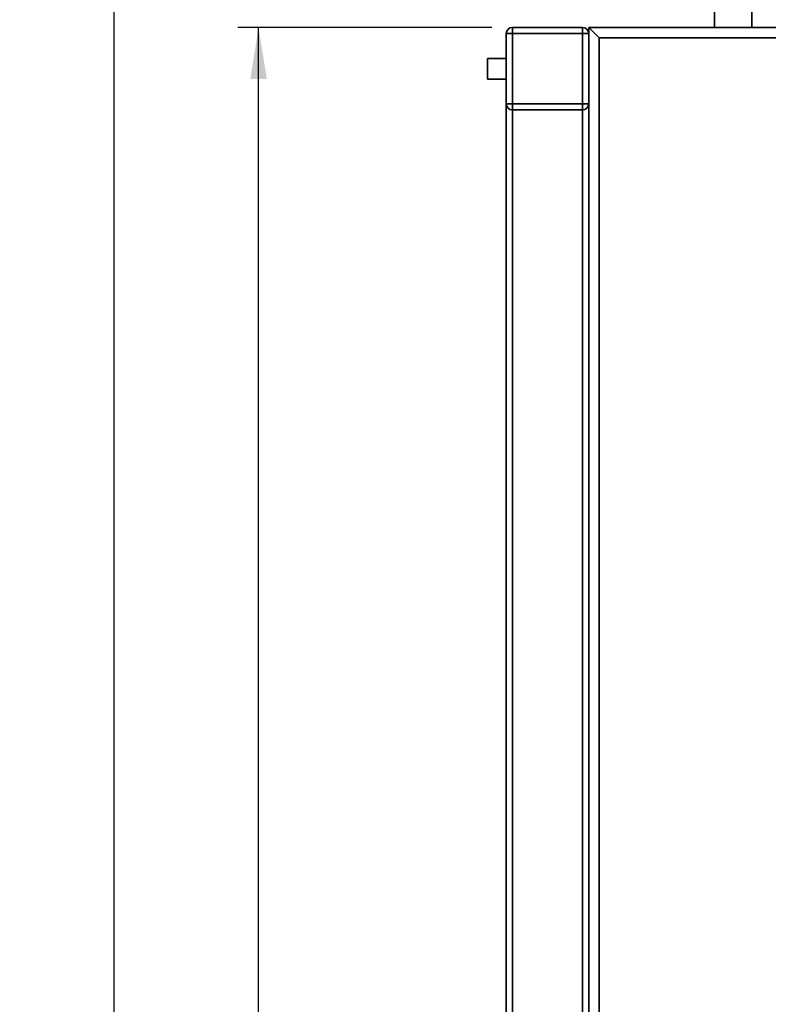
# Paper-space layout 'Blatt1' of a CAD drawing. Units: millimetres. Extents: x 0 to 5940, y 0 to 4200.
# Drawn here: x 2811 to 3174, y 2906 to 3383 of the extents above; entities that cross this region are included whole.
import ezdxf

# ---------------------------------------------------------------- set-up
doc = ezdxf.new("R2010")
doc.units = ezdxf.units.MM
doc.header["$LTSCALE"] = 10
doc.layers.add('1', color=7, linetype='Continuous')
doc.styles.add('SLDTEXTSTYLE0', font='TXT', dxfattribs={"width": 0.605})
doc.dimstyles.new('SLDDIMSTYLE0', dxfattribs={"dimtxt": 35, "dimasz": 25, "dimexe": 0, "dimexo": 0.0625, "dimgap": 8.75, "dimtad": 1, "dimdec": 1, "dimrnd": 1e-09, "dimzin": 4, "dimdsep": 46, "dimtxsty": 'SLDTEXTSTYLE0', "dimsah": 1, "dimcen": 0.09, "dimadec": 0, "dimazin": 1, "dimtfac": 1, "dimtdec": 1, "dimtofl": 0, "dimtmove": 0, "dimatfit": 3, "dimfxl": 1, "dimfrac": 2, "dimtolj": 1, "dimtzin": 12, "dimarcsym": 0})
doc.dimstyles.new('SLDDIMSTYLE1', dxfattribs={"dimtxt": 35, "dimasz": 25, "dimexe": 0, "dimexo": 0.0625, "dimgap": 8.75, "dimtad": 1, "dimdec": 1, "dimrnd": 1e-09, "dimzin": 12, "dimdsep": 46, "dimtxsty": 'SLDTEXTSTYLE0', "dimsah": 1, "dimcen": 0.09, "dimadec": 0, "dimazin": 3, "dimtfac": 1, "dimtdec": 1, "dimtofl": 0, "dimtmove": 0, "dimatfit": 3, "dimfxl": 1, "dimfrac": 2, "dimtolj": 1, "dimtzin": 12, "dimarcsym": 0})

# ---------------------------------------------------------------- blocks, each defined once
blk = doc.blocks.new('_D_2')
at = {"layer": '1'}
for p, q in [((3623.02, 3655.4), (2847.13, 3655.4)), ((2857.13, 1779.11), (2857.13, 3655.4)), ((3017.13, 1779.11), (2847.13, 1779.11))]:
    blk.add_line(p, q, dxfattribs=at)
for points in [[(2857.13, 3655.4), (2853.13, 3630.4), (2861.13, 3630.4)], [(2857.13, 1779.11), (2861.13, 1804.11), (2853.13, 1804.11)]]:
    blk.add_solid(points, dxfattribs=at)
at = {"layer": '1', "insert": (2812.01, 2625.01), "char_height": 35, "attachment_point": 1, "rotation": 90, "style": 'SLDTEXTSTYLE0'}
blk.add_mtext('ca. 1900', dxfattribs=at)
blk = doc.blocks.new('_D_4')
at = {"layer": '1'}
for p, q in [((3040.13, 3379.11), (2917.13, 3379.11)), ((2927.13, 1779.11), (2927.13, 3379.11)), ((3017.13, 1779.11), (2917.13, 1779.11))]:
    blk.add_line(p, q, dxfattribs=at)
for points in [[(2927.13, 3379.11), (2923.13, 3354.11), (2931.13, 3354.11)], [(2927.13, 1779.11), (2931.13, 1804.11), (2923.13, 1804.11)]]:
    blk.add_solid(points, dxfattribs=at)
at = {"layer": '1', "insert": (2882.01, 2525.64), "char_height": 35, "attachment_point": 1, "rotation": 90, "style": 'SLDTEXTSTYLE0'}
blk.add_mtext('1600', dxfattribs=at)

psp = doc.layouts.new('Blatt1')

# ---------------------------------------------------------------- linework, layer by layer
at = {"color": 7, "linetype": 'Continuous', "lineweight": 35}
for p, q in [((3148.13, 3415.29), (3148.13, 3379.11)), ((3166.13, 3379.11), (3166.13, 3415.29)), ((3050.13, 3379.11), (3084.13, 3379.11)), ((3050.13, 3379.11), (3050.13, 3376.11)), ((3084.13, 3379.11), (3084.13, 3376.11)), ((3087.13, 3376.11), (3087.13, 3379.11)), ((3087.13, 3379.11), (3092.13, 3374.11)), ((3087.13, 3379.11), (3187.13, 3379.11)), ((3047.13, 3342.11), (3047.13, 3376.11)), ((3047.13, 3376.11), (3050.13, 3376.11)), ((3050.13, 3376.11), (3050.13, 3342.11)), ((3084.13, 3376.11), (3050.13, 3376.11)), ((3084.13, 3342.11), (3084.13, 3376.11)), ((3084.13, 3376.11), (3087.13, 3376.11)), ((3087.13, 3376.11), (3087.13, 3342.11)), ((3092.13, 3374.11), (3092.13, 2784.11)), ((3182.13, 3374.11), (3092.13, 3374.11)), ((3047.13, 3364.11), (3038.01, 3364.11)), ((3038.01, 3354.11), (3038.01, 3364.11)), ((3038.01, 3354.11), (3047.13, 3354.11)), ((3047.13, 3342.11), (3050.13, 3342.11)), ((3047.13, 2816.11), (3047.13, 3342.11)), ((3050.13, 3342.11), (3084.13, 3342.11)), ((3050.13, 3342.11), (3050.13, 3339.11)), ((3084.13, 3342.11), (3084.13, 3339.11)), ((3084.13, 3342.11), (3087.13, 3342.11)), ((3087.13, 2816.11), (3087.13, 3342.11)), ((3084.13, 3339.11), (3050.13, 3339.11)), ((3050.13, 2819.11), (3050.13, 3339.11)), ((3084.13, 2819.11), (3084.13, 3339.11))]:
    psp.add_line(p, q, dxfattribs=at)
for centre, start, end in [((3050.13, 3376.11), 90, 180), ((3084.13, 3376.11), 0, 90), ((3050.13, 3342.11), 180, 270), ((3084.13, 3342.11), 270, 0)]:
    psp.add_arc(centre, 3, start, end, dxfattribs=at)

# ---------------------------------------------------------------- dimensions: what is measured, and where the dimension line sits
at = {"layer": '1'}
for base, p2, dimstyle, picture, middle in [((2857.13, 3655.4), (3633.02, 3655.4), 'SLDDIMSTYLE0', '_D_2', (2857.13, 2717.25)), ((2927.13, 3379.11), (3050.13, 3379.11), 'SLDDIMSTYLE1', '_D_4', (2927.13, 2579.11))]:
    dim = psp.add_linear_dim(base=base, p1=(3027.13, 1779.11), p2=p2, angle=90, dimstyle=dimstyle, dxfattribs=at)
    dim.commit()
    dim.dimension.update_dxf_attribs({"geometry": picture, "text_midpoint": middle, "dimtype": 160})

doc.saveas('drawing.dxf')
